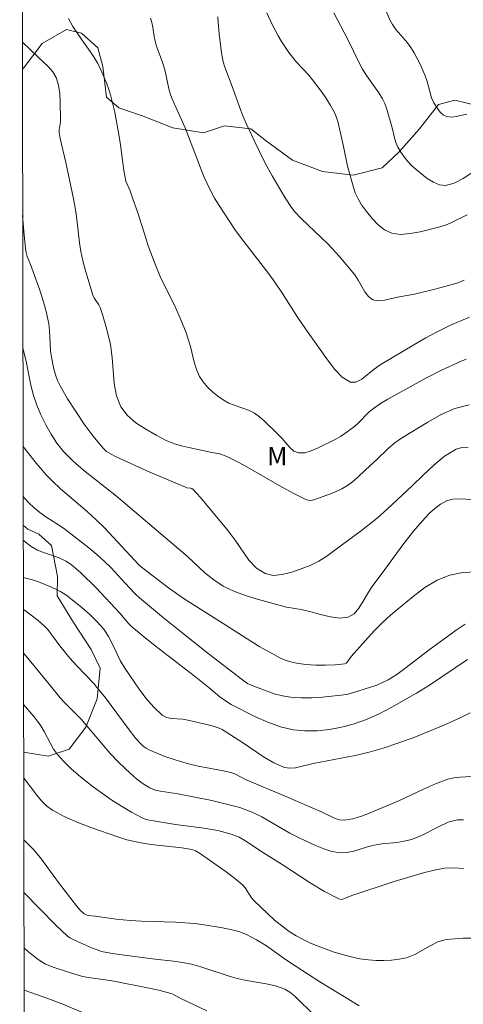
# Model space of a CAD drawing. Units: metres. Extents: x 280235 to 280751, y 1662144 to 1662709.
# Drawn here: x 280251 to 280287, y 1662504 to 1662585 of the extents above; entities that cross this region are included whole.
import ezdxf

# ---------------------------------------------------------------- set-up
doc = ezdxf.new("R2010")
doc.units = ezdxf.units.M
doc.header["$MEASUREMENT"] = 0
doc.layers.add('Articulacao', color=7, linetype='Continuous', lineweight=18)
for name, color, linetype, lineweight, true_color in [('Curvas_Intermediarias', 7, 'Continuous', 9, 0x783c14), ('Curvas_Mestras', 7, 'Continuous', 20, 0x783c14), ('Topon_Vegetacao', 7, 'Continuous', 9, 0x00ff33), ('Vegetacao', 7, 'Orla8', 9, 0x00ff33)]:
    doc.layers.add(name, color=color, linetype=linetype, lineweight=lineweight, true_color=true_color)
doc.styles.add('Arial', font='arial.ttf', dxfattribs={"height": 1.5})
doc.styles.get("Standard").update_dxf_attribs({"font": 'arial.ttf'})
doc.linetypes.add('Orla8', pattern='A,6,-0.5,["V",Standard,S=1,R=0,X=-0.5,Y=-1],-0.5,6,-0.5,["V",Standard,S=1,R=0,X=-0.5,Y=-1],-0.5', length=14)

msp = doc.modelspace()

# ---------------------------------------------------------------- linework, layer by layer
at = {"layer": 'Articulacao', "flags": 128}
msp.add_lwpolyline([(280251.201, 1662703.21), (280732.88, 1662704.065), (280733.852, 1662149.791), (280252.197, 1662148.935), (280251.201, 1662703.21)], close=True, dxfattribs=at)
at = {"layer": 'Curvas_Intermediarias', "flags": 128}
for points, elevation in [([(280261.903, 1662585.014), (280262.023, 1662584.664), (280262.093, 1662584.284), (280262.194, 1662583.524), (280262.274, 1662583.144), (280262.394, 1662582.744), (280262.834, 1662581.553), (280262.964, 1662581.153), (280263.094, 1662580.683), (280263.404, 1662579.232), (280263.544, 1662578.762), (280263.754, 1662578.222), (280264.735, 1662576.061), (280266.275, 1662572.059), (280266.525, 1662571.489), (280266.795, 1662570.929), (280267.145, 1662570.299), (280267.516, 1662569.688), (280268.856, 1662567.668), (280269.526, 1662566.767), (280271.577, 1662564.116), (280272.067, 1662563.436), (280272.708, 1662562.496), (280273.938, 1662560.575), (280274.568, 1662559.624), (280276.369, 1662557.073), (280276.969, 1662556.293), (280277.59, 1662555.653), (280278.25, 1662555.253), (280278.69, 1662555.253), (280279.18, 1662555.503), (280280.191, 1662556.313), (280280.691, 1662556.673), (280283.432, 1662558.294), (280284.422, 1662558.864), (280285.303, 1662559.334), (280286.443, 1662559.905), (280288.004, 1662560.565)], 119), ([(280267.396, 1662585.125), (280267.446, 1662584.674), (280267.506, 1662583.744), (280267.696, 1662582.183), (280267.846, 1662581.463), (280267.986, 1662581.013), (280268.656, 1662579.222), (280269.286, 1662577.462), (280269.456, 1662577.031), (280269.747, 1662576.361), (280270.367, 1662575.021), (280271.287, 1662573.17), (280271.847, 1662572.139), (280272.918, 1662570.319), (280273.428, 1662569.548), (280273.718, 1662569.188), (280274.228, 1662568.638), (280275.899, 1662567.067), (280276.439, 1662566.527), (280277.33, 1662565.547), (280278.61, 1662564.026), (280278.9, 1662563.596), (280279.43, 1662562.646), (280279.73, 1662562.255), (280280.081, 1662561.995), (280280.531, 1662561.905), (280281.031, 1662561.945), (280282.101, 1662562.195), (280283.502, 1662562.456), (280285.053, 1662562.836), (280286.383, 1662563.186), (280287.033, 1662563.386), (280287.564, 1662563.596)], 118), ([(280271.407, 1662585.455), (280271.847, 1662584.494), (280272.348, 1662583.574), (280272.618, 1662583.114), (280273.218, 1662582.223), (280273.538, 1662581.793), (280273.848, 1662581.413), (280274.849, 1662580.353), (280275.159, 1662579.972), (280275.929, 1662578.952), (280276.299, 1662578.422), (280276.629, 1662577.882), (280276.939, 1662577.321), (280277.109, 1662576.901), (280277.249, 1662576.451), (280277.69, 1662574.54), (280278.02, 1662572.91), (280278.47, 1662571.289), (280278.65, 1662570.749), (280278.88, 1662570.239), (280279.16, 1662569.768), (280279.56, 1662569.208), (280280.021, 1662568.638), (280280.511, 1662568.118), (280281.051, 1662567.708), (280281.631, 1662567.438), (280282.351, 1662567.338), (280283.142, 1662567.398), (280283.952, 1662567.548), (280285.563, 1662567.958), (280286.023, 1662568.098), (280286.473, 1662568.278), (280287.794, 1662568.928)], 117), ([(280276.899, 1662585.455), (280278.01, 1662583.344), (280278.99, 1662581.323), (280279.25, 1662580.843), (280279.57, 1662580.343), (280280.591, 1662578.922), (280280.891, 1662578.422), (280281.061, 1662578.042), (280281.211, 1662577.652), (280281.671, 1662576.041), (280281.851, 1662575.231), (280281.971, 1662574.84), (280282.131, 1662574.48), (280282.371, 1662574.07), (280282.642, 1662573.67), (280282.942, 1662573.3), (280283.272, 1662572.95), (280283.622, 1662572.64), (280284.542, 1662571.919), (280285.043, 1662571.599), (280285.543, 1662571.389), (280286.043, 1662571.329), (280286.753, 1662571.519), (280287.464, 1662571.899), (280288.174, 1662572.359)], 116), ([(280251.417, 1662583.073), (280252.71, 1662581.823), (280253.56, 1662581.053), (280253.92, 1662580.633), (280254.18, 1662580.173), (280254.38, 1662579.532), (280254.48, 1662578.852), (280254.52, 1662578.152), (280254.551, 1662576.741), (280254.541, 1662576.531), (280254.42, 1662575.881), (280254.42, 1662575.671), (280254.5, 1662575.181), (280254.981, 1662573.22), (280255.611, 1662570.259), (280255.741, 1662569.508), (280255.841, 1662568.788), (280256.081, 1662566.637), (280256.201, 1662565.927), (280256.371, 1662565.187), (280256.551, 1662564.456), (280256.761, 1662563.726), (280257.222, 1662562.286), (280257.312, 1662562.095), (280257.682, 1662561.565), (280257.772, 1662561.365), (280257.972, 1662560.775), (280258.332, 1662559.554), (280258.622, 1662558.324), (280258.762, 1662557.274), (280258.932, 1662555.133), (280259.112, 1662554.122), (280259.482, 1662553.222), (280260.013, 1662552.532), (280260.713, 1662551.931), (280261.513, 1662551.401), (280262.364, 1662550.921), (280263.194, 1662550.491), (280263.864, 1662550.211), (280264.554, 1662550.011), (280265.275, 1662549.841), (280266.925, 1662549.49), (280267.566, 1662549.38), (280268.146, 1662549.16), (280268.866, 1662548.82), (280269.586, 1662548.44), (280272.618, 1662546.699), (280273.638, 1662546.139), (280274.658, 1662545.629), (280274.819, 1662545.589), (280274.989, 1662545.579), (280275.159, 1662545.599), (280275.499, 1662545.699), (280276.529, 1662546.079), (280277.039, 1662546.289), (280277.54, 1662546.529), (280278.01, 1662546.809), (280278.42, 1662547.09), (280278.8, 1662547.42), (280279.52, 1662548.12), (280280.391, 1662548.91), (280281.381, 1662549.841), (280281.891, 1662550.281), (280282.442, 1662550.661), (280284.572, 1662551.991), (280285.683, 1662552.602), (280286.803, 1662553.092), (280287.964, 1662553.392)], 121), ([(280251.442, 1662568.882), (280251.559, 1662567.267), (280251.699, 1662565.977), (280251.749, 1662565.747), (280251.819, 1662565.537), (280252.08, 1662564.887), (280252.85, 1662562.786), (280253.16, 1662561.815), (280253.4, 1662560.925), (280253.58, 1662560.025), (280253.65, 1662559.484), (280253.73, 1662557.824), (280253.8, 1662557.284), (280254, 1662556.323), (280254.13, 1662555.843), (280254.29, 1662555.383), (280254.5, 1662554.953), (280255.121, 1662553.892), (280255.781, 1662552.842), (280256.481, 1662551.811), (280257.212, 1662550.831), (280257.992, 1662549.891), (280258.312, 1662549.59), (280258.692, 1662549.35), (280259.092, 1662549.15), (280261.843, 1662547.9), (280264.755, 1662546.659), (280264.885, 1662546.619), (280265.165, 1662546.579), (280265.285, 1662546.539), (280265.395, 1662546.469), (280265.985, 1662545.829), (280268.246, 1662543.088), (280268.826, 1662542.318), (280269.957, 1662540.697), (280270.577, 1662540.037), (280271.267, 1662539.587), (280271.927, 1662539.446), (280272.678, 1662539.507), (280273.458, 1662539.707), (280274.238, 1662539.977), (280274.969, 1662540.267), (280275.669, 1662540.607), (280276.329, 1662541.027), (280276.979, 1662541.497), (280279.15, 1662543.108), (280280.441, 1662544.138), (280281.261, 1662544.869), (280283.342, 1662546.789), (280284.192, 1662547.64), (280285.063, 1662548.47), (280285.953, 1662549.2), (280286.893, 1662549.781), (280287.363, 1662549.901), (280287.894, 1662549.871)], 122), ([(280251.462, 1662558.041), (280251.719, 1662556.963), (280252.09, 1662555.143), (280252.31, 1662554.242), (280252.6, 1662553.382), (280252.94, 1662552.572), (280253.33, 1662551.771), (280253.77, 1662551.001), (280254.25, 1662550.261), (280254.791, 1662549.58), (280255.571, 1662548.78), (280256.421, 1662548.04), (280259.112, 1662545.929), (280264.204, 1662541.607), (280264.925, 1662540.977), (280266.335, 1662539.667), (280267.075, 1662539.076), (280267.856, 1662538.566), (280268.776, 1662538.126), (280269.747, 1662537.776), (280270.737, 1662537.466), (280273.028, 1662536.835), (280274.218, 1662536.655), (280275.009, 1662536.475), (280275.819, 1662536.245), (280276.629, 1662536.045), (280277.39, 1662535.945), (280278.08, 1662536.025), (280278.55, 1662536.305), (280278.94, 1662536.775), (280279.3, 1662537.346), (280279.64, 1662537.946), (280280.001, 1662538.496), (280280.861, 1662539.627), (280282.542, 1662541.937), (280283.412, 1662543.058), (280284.332, 1662544.118), (280284.732, 1662544.528), (280285.163, 1662544.929), (280285.633, 1662545.279), (280286.113, 1662545.539), (280286.623, 1662545.669), (280287.423, 1662545.699), (280288.264, 1662545.619)], 123), ([(280251.476, 1662550.032), (280251.569, 1662549.871), (280252.44, 1662548.75), (280253.37, 1662547.68), (280253.86, 1662547.17), (280254.551, 1662546.519), (280256.731, 1662544.669), (280257.422, 1662544.028), (280258.152, 1662543.308), (280260.943, 1662540.307), (280261.153, 1662540.117), (280263.384, 1662538.416), (280264.654, 1662537.536), (280267.856, 1662535.515), (280270.097, 1662534.074), (280270.857, 1662533.604), (280272.047, 1662532.934), (280272.488, 1662532.714), (280272.928, 1662532.524), (280273.378, 1662532.364), (280273.838, 1662532.254), (280274.618, 1662532.164), (280275.419, 1662532.104), (280276.219, 1662532.094), (280277.009, 1662532.134), (280277.77, 1662532.204), (280277.91, 1662532.264), (280278.02, 1662532.384), (280278.32, 1662532.824), (280280.201, 1662534.915), (280280.851, 1662535.575), (280281.541, 1662536.195), (280283.382, 1662537.726), (280284.342, 1662538.446), (280285.343, 1662539.046), (280286.383, 1662539.477), (280287.454, 1662539.687), (280288.574, 1662539.737)], 124), ([(280251.49, 1662542.33), (280251.639, 1662542.188), (280252.13, 1662541.797), (280252.66, 1662541.507), (280253.24, 1662541.277), (280254.42, 1662540.877), (280254.981, 1662540.607), (280255.401, 1662540.327), (280255.801, 1662540.007), (280256.191, 1662539.657), (280257.452, 1662538.436), (280259.402, 1662536.365), (280259.953, 1662535.675), (280260.143, 1662535.455), (280260.353, 1662535.255), (280261.313, 1662534.465), (280262.294, 1662533.684), (280265.465, 1662531.233), (280266.705, 1662530.243), (280267.576, 1662529.503), (280268.026, 1662529.172), (280268.506, 1662528.882), (280270.477, 1662527.882), (280271.497, 1662527.432), (280272.528, 1662527.062), (280273.568, 1662526.822), (280274.538, 1662526.731), (280275.529, 1662526.741), (280276.539, 1662526.842), (280277.53, 1662527.022), (280278.48, 1662527.272), (280279.56, 1662527.652), (280280.611, 1662528.122), (280281.651, 1662528.662), (280283.672, 1662529.813), (280284.732, 1662530.463), (280287.834, 1662532.564)], 126), ([(280251.495, 1662539.279), (280252.26, 1662539.076), (280252.73, 1662538.916), (280253.66, 1662538.546), (280254.11, 1662538.346), (280254.551, 1662538.116), (280254.971, 1662537.846), (280255.631, 1662537.346), (280256.291, 1662536.815), (280256.921, 1662536.265), (280257.522, 1662535.675), (280258.072, 1662535.045), (280258.472, 1662534.455), (280258.802, 1662533.814), (280259.422, 1662532.494), (280259.793, 1662531.863), (280260.923, 1662530.213), (280261.523, 1662529.413), (280262.164, 1662528.672), (280262.854, 1662528.022), (280263.204, 1662527.832), (280263.624, 1662527.732), (280264.524, 1662527.672), (280264.965, 1662527.612), (280266.505, 1662527.262), (280267.015, 1662527.122), (280267.516, 1662526.962), (280267.756, 1662526.852), (280267.986, 1662526.711), (280268.436, 1662526.391), (280269.496, 1662525.711), (280271.147, 1662524.591), (280271.987, 1662524.11), (280272.858, 1662523.74), (280273.298, 1662523.67), (280273.758, 1662523.7), (280275.199, 1662524.05), (280278.65, 1662524.721), (280279.79, 1662524.991), (280280.921, 1662525.311), (280282.221, 1662525.741), (280283.512, 1662526.211), (280284.782, 1662526.721), (280286.043, 1662527.262), (280287.293, 1662527.822), (280288.054, 1662528.212)], 127), ([(280251.5, 1662536.657), (280251.589, 1662536.595), (280252.15, 1662536.185), (280252.7, 1662535.755), (280253.22, 1662535.305), (280253.5, 1662535.015), (280254.48, 1662533.674), (280255.311, 1662532.684), (280255.881, 1662532.034), (280257.252, 1662530.603), (280257.572, 1662530.233), (280258.212, 1662529.423), (280260.063, 1662526.922), (280260.703, 1662526.111), (280261.093, 1662525.681), (280261.303, 1662525.481), (280261.533, 1662525.311), (280261.783, 1662525.171), (280262.424, 1662524.891), (280263.084, 1662524.631), (280264.434, 1662524.2), (280265.115, 1662524.01), (280265.805, 1662523.85), (280267.876, 1662523.47), (280268.546, 1662523.3), (280268.786, 1662523.22), (280269.676, 1662522.75), (280272.908, 1662521.379), (280275.939, 1662520.069), (280277.009, 1662519.549), (280277.37, 1662519.439), (280277.73, 1662519.419), (280278.44, 1662519.539), (280279.15, 1662519.749), (280279.861, 1662520.019), (280282.261, 1662521.029), (280284.232, 1662521.96), (280285.223, 1662522.4), (280286.233, 1662522.77), (280286.703, 1662522.89), (280287.203, 1662522.95), (280288.704, 1662523.01)], 128), ([(280251.507, 1662533.089), (280251.729, 1662532.834), (280253.71, 1662530.403), (280254.52, 1662529.443), (280254.851, 1662529.082), (280256.221, 1662527.682), (280258.642, 1662524.851), (280259.282, 1662524.18), (280260.253, 1662523.24), (280260.763, 1662522.8), (280261.293, 1662522.4), (280261.853, 1662522.06), (280262.274, 1662521.89), (280262.724, 1662521.79), (280264.124, 1662521.589), (280266.915, 1662521.019), (280268.666, 1662520.599), (280269.196, 1662520.449), (280269.706, 1662520.279), (280270.207, 1662520.069), (280270.997, 1662519.689), (280273.288, 1662518.368), (280274.068, 1662517.978), (280275.389, 1662517.358), (280276.069, 1662517.088), (280276.739, 1662516.868), (280277.43, 1662516.748), (280277.97, 1662516.768), (280278.52, 1662516.888), (280279.64, 1662517.248), (280280.201, 1662517.388), (280280.811, 1662517.478), (280282.051, 1662517.608), (280282.662, 1662517.708), (280283.262, 1662517.848), (280284.022, 1662518.148), (280285.503, 1662518.918), (280286.243, 1662519.249), (280287.003, 1662519.459), (280287.494, 1662519.459)], 129), ([(280251.525, 1662522.876), (280251.559, 1662522.82), (280252.59, 1662521.459), (280252.98, 1662520.999), (280253.41, 1662520.579), (280253.89, 1662520.239), (280254.891, 1662519.709), (280255.951, 1662519.239), (280257.031, 1662518.828), (280259.222, 1662518.048), (280259.963, 1662517.808), (280261.113, 1662517.558), (280261.943, 1662517.438), (280264.454, 1662517.148), (280265.275, 1662517.018), (280265.435, 1662516.978), (280265.585, 1662516.918), (280265.995, 1662516.667), (280268.096, 1662515.187), (280268.776, 1662514.667), (280269.426, 1662514.126), (280269.636, 1662513.886), (280270.167, 1662513.076), (280270.377, 1662512.836), (280271.477, 1662511.776), (280272.047, 1662511.255), (280272.638, 1662510.775), (280273.248, 1662510.325), (280273.808, 1662509.975), (280274.398, 1662509.655), (280274.999, 1662509.365), (280275.609, 1662509.105), (280276.919, 1662508.634), (280277.61, 1662508.424), (280278.32, 1662508.244), (280279.03, 1662508.094), (280279.74, 1662507.994), (280280.361, 1662507.944), (280280.991, 1662507.934), (280281.621, 1662507.964), (280282.251, 1662508.044), (280282.852, 1662508.164), (280283.512, 1662508.424), (280284.772, 1662509.155), (280285.413, 1662509.475), (280286.083, 1662509.655), (280287.474, 1662509.765), (280288.904, 1662509.775)], 131), ([(280251.534, 1662517.802), (280251.989, 1662517.378), (280252.33, 1662517.018), (280252.89, 1662516.337), (280254.46, 1662514.217), (280255.851, 1662512.406), (280256.161, 1662512.066), (280256.481, 1662511.756), (280256.631, 1662511.676), (280256.811, 1662511.626), (280257.372, 1662511.575), (280259.092, 1662511.335), (280260.233, 1662511.225), (280261.163, 1662511.165), (280263.944, 1662511.075), (280265.495, 1662510.975), (280266.125, 1662510.885), (280267.786, 1662510.605), (280268.456, 1662510.475), (280269.116, 1662510.305), (280269.747, 1662510.075), (280270.577, 1662509.635), (280271.377, 1662509.135), (280272.938, 1662508.034), (280273.728, 1662507.504), (280275.749, 1662506.213), (280278.04, 1662504.823), (280278.96, 1662504.233)], 132), ([(280251.542, 1662513.5), (280254.15, 1662510.845), (280255.121, 1662509.925), (280255.291, 1662509.795), (280255.671, 1662509.595), (280257.152, 1662508.944), (280257.532, 1662508.804), (280257.902, 1662508.694), (280258.622, 1662508.554), (280259.352, 1662508.434), (280262.284, 1662508.054), (280263.774, 1662507.884), (280264.514, 1662507.774), (280265.255, 1662507.634), (280266.005, 1662507.434), (280268.246, 1662506.704), (280268.996, 1662506.483), (280269.777, 1662506.313), (280271.367, 1662506.043), (280272.137, 1662505.863), (280272.878, 1662505.603), (280273.308, 1662505.353), (280273.708, 1662505.033), (280275.379, 1662503.392)], 133), ([(280251.55, 1662508.982), (280251.959, 1662508.634), (280252.72, 1662508.024), (280253.01, 1662507.824), (280253.31, 1662507.654), (280254.03, 1662507.374), (280255.181, 1662506.984), (280256.341, 1662506.644), (280256.841, 1662506.543), (280258.382, 1662506.343), (280258.892, 1662506.263), (280261.663, 1662505.713), (280262.584, 1662505.513), (280263.684, 1662505.223), (280264.394, 1662504.833), (280266.515, 1662503.822)], 134)]:
    msp.add_lwpolyline(points, dxfattribs=dict(at, elevation=elevation))
at = {"layer": 'Curvas_Mestras', "flags": 128}
for points, elevation in [([(280281.121, 1662585.725), (280281.481, 1662584.884), (280281.691, 1662584.494), (280281.971, 1662584.104), (280282.922, 1662583.014), (280283.202, 1662582.634), (280283.472, 1662582.183), (280283.722, 1662581.723), (280283.952, 1662581.253), (280284.372, 1662580.293), (280284.522, 1662579.852), (280284.892, 1662578.512), (280285.073, 1662578.092), (280285.423, 1662577.542), (280285.633, 1662577.301), (280285.873, 1662577.101), (280286.133, 1662576.981), (280286.503, 1662576.931), (280286.913, 1662576.981), (280287.764, 1662577.161)], 115), ([(280255.181, 1662584.984), (280255.551, 1662584.354), (280256.281, 1662583.244), (280256.961, 1662582.293), (280257.282, 1662581.803), (280257.582, 1662581.303), (280257.842, 1662580.793), (280258.292, 1662579.732), (280258.482, 1662579.192), (280258.652, 1662578.642), (280258.832, 1662577.992), (280258.972, 1662577.331), (280259.332, 1662575.341), (280259.442, 1662574.65), (280259.723, 1662572.57), (280259.893, 1662571.679), (280260.233, 1662570.889), (280260.493, 1662570.169), (280260.863, 1662569.088), (280261.533, 1662566.937), (280261.713, 1662566.407), (280262.284, 1662564.897), (280262.704, 1662563.906), (280263.984, 1662561.315), (280264.414, 1662560.305), (280264.815, 1662559.294), (280264.995, 1662558.774), (280265.175, 1662558.164), (280265.465, 1662556.893), (280265.655, 1662556.283), (280265.915, 1662555.723), (280266.205, 1662555.273), (280266.565, 1662554.853), (280266.965, 1662554.462), (280267.396, 1662554.112), (280267.836, 1662553.792), (280268.316, 1662553.532), (280268.836, 1662553.332), (280269.907, 1662552.962), (280270.397, 1662552.712), (280270.807, 1662552.422), (280271.187, 1662552.091), (280272.298, 1662551.031), (280272.638, 1662550.681), (280273.288, 1662549.911), (280273.628, 1662549.611), (280274.008, 1662549.46), (280274.518, 1662549.48), (280275.049, 1662549.641), (280275.609, 1662549.881), (280277.059, 1662550.601), (280277.43, 1662550.811), (280277.79, 1662551.041), (280278.48, 1662551.541), (280278.82, 1662551.841), (280279.78, 1662552.812), (280280.131, 1662553.102), (280280.711, 1662553.492), (280281.311, 1662553.862), (280284.422, 1662555.583), (280285.703, 1662556.243), (280287.263, 1662556.953), (280287.734, 1662557.133)], 120), ([(280251.484, 1662545.898), (280251.599, 1662545.759), (280251.969, 1662545.359), (280252.36, 1662544.989), (280252.84, 1662544.599), (280253.34, 1662544.248), (280254.38, 1662543.588), (280254.891, 1662543.238), (280256.861, 1662541.697), (280257.502, 1662541.157), (280258.122, 1662540.607), (280258.652, 1662540.097), (280260.143, 1662538.456), (280260.653, 1662537.926), (280260.993, 1662537.616), (280262.954, 1662535.965), (280264.454, 1662534.775), (280266.725, 1662532.984), (280269.426, 1662530.903), (280269.847, 1662530.613), (280270.077, 1662530.503), (280270.717, 1662530.243), (280271.367, 1662529.993), (280272.027, 1662529.763), (280272.688, 1662529.583), (280273.358, 1662529.473), (280274.228, 1662529.423), (280275.099, 1662529.433), (280275.979, 1662529.493), (280277.96, 1662529.703), (280278.43, 1662529.833), (280280.401, 1662530.473), (280280.881, 1662530.673), (280281.341, 1662530.903), (280282.041, 1662531.343), (280282.712, 1662531.823), (280284.702, 1662533.344), (280286.893, 1662534.955), (280287.644, 1662535.465)], 125), ([(280251.514, 1662528.871), (280252.36, 1662527.892), (280252.65, 1662527.522), (280252.93, 1662527.142), (280253.21, 1662526.671), (280253.71, 1662525.691), (280253.97, 1662525.221), (280254.29, 1662524.791), (280254.811, 1662524.21), (280255.381, 1662523.66), (280255.971, 1662523.13), (280256.581, 1662522.63), (280257.212, 1662522.14), (280257.962, 1662521.599), (280258.742, 1662521.069), (280259.532, 1662520.559), (280260.343, 1662520.089), (280261.163, 1662519.639), (280261.463, 1662519.509), (280261.793, 1662519.419), (280262.134, 1662519.359), (280263.954, 1662519.068), (280266.265, 1662518.778), (280267.406, 1662518.578), (280268.506, 1662518.288), (280269.146, 1662518.028), (280269.747, 1662517.688), (280270.927, 1662516.898), (280272.668, 1662515.787), (280274.969, 1662514.287), (280276.129, 1662513.586), (280277.299, 1662512.976), (280277.5, 1662512.936), (280277.71, 1662512.976), (280278.36, 1662513.256), (280281.821, 1662514.417), (280284.312, 1662515.137), (280285.133, 1662515.337), (280285.943, 1662515.487), (280286.763, 1662515.537), (280287.504, 1662515.477)], 130), ([(280251.556, 1662505.506), (280253.49, 1662504.833), (280254.731, 1662504.373), (280257.372, 1662503.242)], 135)]:
    msp.add_lwpolyline(points, dxfattribs=dict(at, elevation=elevation))
at = {"layer": 'Vegetacao', "flags": 128}
for points in [[(280251.421, 1662580.841), (280251.499, 1662580.933), (280253.03, 1662582.944), (280255.031, 1662584.084), (280256.251, 1662583.784), (280257.602, 1662582.594), (280258.002, 1662581.083), (280258.312, 1662578.562), (280259.302, 1662577.682), (280261.303, 1662577.021), (280263.724, 1662576.061), (280266.225, 1662575.641), (280267.946, 1662576.211), (280270.107, 1662575.981), (280271.397, 1662574.951), (280273.528, 1662573.41), (280275.959, 1662572.47), (280278.49, 1662572.179), (280280.851, 1662572.79), (280282.221, 1662574.06), (280283.892, 1662575.981), (280285.453, 1662577.952), (280286.803, 1662578.312), (280288.584, 1662577.892), (280289.714, 1662576.691), (280290.485, 1662574.53), (280290.325, 1662572.42), (280291.125, 1662571.299), (280292.576, 1662570.789), (280294.536, 1662571.039), (280297.017, 1662571.779), (280298.608, 1662571.389), (280299.988, 1662570.119), (280301.399, 1662568.008), (280303.32, 1662566.627), (280303.73, 1662567.388), (280304.11, 1662569.969), (280305.251, 1662571.719), (280306.781, 1662572.48), (280308.552, 1662572.41), (280311.123, 1662572.45), (280313.684, 1662572.75), (280315.965, 1662572.129), (280317.445, 1662570.829), (280317.976, 1662569.178), (280317.705, 1662567.137), (280317.195, 1662564.616), (280316.545, 1662562.135), (280315.335, 1662559.955), (280314.194, 1662559.614), (280311.913, 1662559.855), (280311.293, 1662560.805), (280311.663, 1662561.835), (280313.264, 1662563.886), (280314.264, 1662566.257), (280313.694, 1662567.197), (280312.663, 1662567.187), (280310.152, 1662566.777), (280308.022, 1662565.557), (280306.161, 1662563.756), (280305.481, 1662561.905), (280305.851, 1662560.385), (280306.941, 1662559.514), (280308.232, 1662557.324), (280307.702, 1662556.463), (280306.301, 1662555.803), (280304.77, 1662554.072), (280305.341, 1662553.422), (280305.741, 1662551.661), (280305.861, 1662549.12), (280305.701, 1662546.589), (280304.8, 1662544.248), (280303.14, 1662542.258), (280301.189, 1662540.587), (280299.408, 1662538.806), (280297.507, 1662537.146), (280295.667, 1662535.365), (280293.366, 1662534.254), (280292.125, 1662532.694), (280291.665, 1662530.703), (280292.265, 1662529.453), (280293.786, 1662528.372), (280295.537, 1662526.531), (280296.787, 1662524.361), (280297.798, 1662522.05), (280298.128, 1662519.529), (280298.618, 1662517.058), (280299.748, 1662515.847), (280301.999, 1662514.497), (280303.61, 1662512.566), (280305.521, 1662511.615), (280307.792, 1662511.435), (280310.253, 1662512.016), (280312.443, 1662513.336), (280313.014, 1662514.727), (280314.694, 1662516.607), (280316.345, 1662517.208), (280318.056, 1662516.918), (280320.567, 1662516.567), (280321.337, 1662517.308), (280320.887, 1662518.098), (280319.006, 1662519.759), (280318.146, 1662521.639), (280318.706, 1662522.57), (280320.527, 1662524.331), (280322.147, 1662526.391), (280323.208, 1662528.762), (280324.938, 1662530.573), (280326.179, 1662530.593), (280327.249, 1662529.783), (280328.34, 1662530.033), (280328.42, 1662530.913), (280329.46, 1662532.854), (280330.591, 1662533.144), (280332.731, 1662532.794), (280334.132, 1662531.663), (280334.882, 1662529.973), (280334.302, 1662529.162), (280332.361, 1662527.572), (280329.94, 1662526.781), (280328.04, 1662527.042), (280327.269, 1662526.281), (280327.549, 1662525.351), (280328.61, 1662524.821), (280330.44, 1662524.891), (280332.991, 1662524.971), (280334.022, 1662524.15), (280333.832, 1662523.21), (280332.531, 1662521.019), (280330.741, 1662519.669), (280328.99, 1662519.419), (280327.619, 1662520.069), (280327.839, 1662518.998), (280328.01, 1662516.427), (280327.239, 1662514.957), (280326.329, 1662515.017), (280325.138, 1662515.957), (280322.787, 1662516.898), (280322.207, 1662516.197), (280322.167, 1662514.837), (280322.877, 1662512.426), (280322.938, 1662509.925), (280322.467, 1662507.434), (280322.988, 1662505.633), (280324.328, 1662503.502), (280326.119, 1662501.742), (280325.929, 1662500.701), (280324.928, 1662498.35), (280324.388, 1662495.819), (280324.658, 1662493.318), (280325.679, 1662491.958), (280326.969, 1662491.658), (280329.09, 1662492.018), (280331.291, 1662493.238), (280333.642, 1662494.119), (280334.752, 1662493.518), (280336.553, 1662491.718), (280338.624, 1662490.917), (280339.324, 1662491.588), (280339.104, 1662492.538), (280338.023, 1662493.338), (280337.203, 1662495.079), (280337.853, 1662495.819), (280339.944, 1662496.86), (280340.685, 1662496.129), (280342.615, 1662494.529), (280343.476, 1662494.949), (280345.496, 1662496.409), (280347.737, 1662497.55), (280349.688, 1662497.58), (280352.039, 1662498.45), (280354.11, 1662499.971), (280356.371, 1662501.051), (280358.792, 1662501.822), (280359.492, 1662502.962), (280360.582, 1662505.323), (280361.903, 1662507.594), (280363.594, 1662509.465), (280364.704, 1662509.225), (280365.985, 1662508.054), (280367.515, 1662505.923), (280369.206, 1662504.022), (280370.736, 1662501.872), (280372.017, 1662499.671), (280373.307, 1662497.5), (280374.358, 1662495.069), (280375.878, 1662493.838), (280376.049, 1662494.769), (280375.478, 1662496.219), (280375.668, 1662497.97), (280376.729, 1662499.651), (280378.339, 1662500.541), (280380.72, 1662500.831), (280381.871, 1662500.121), (280383.762, 1662498.27), (280384.542, 1662496.269), (280384.232, 1662494.679), (280384.882, 1662493.608), (280385.782, 1662493.778), (280388.313, 1662494.439), (280390.834, 1662494.499), (280393.325, 1662493.878), (280395.356, 1662494.289), (280395.496, 1662495.229), (280394.856, 1662496.56), (280394.496, 1662499.111), (280394.536, 1662501.742), (280393.916, 1662504.253), (280393.836, 1662506.854), (280394.606, 1662509.255), (280395.856, 1662510.365), (280397.917, 1662511.826), (280399.178, 1662511.656), (280400.768, 1662510.605), (280402.769, 1662508.954), (280405.03, 1662507.584), (280407.471, 1662507.104), (280409.962, 1662506.874), (280412.563, 1662506.694), (280415.074, 1662506.503), (280417.595, 1662505.993), (280420.086, 1662505.633), (280422.587, 1662504.973), (280424.988, 1662504.223), (280427.199, 1662503.022), (280429.75, 1662502.422), (280432.191, 1662501.802), (280434.562, 1662500.861), (280436.692, 1662500.931), (280436.592, 1662501.842), (280437.323, 1662503.622), (280438.563, 1662504.413), (280441.004, 1662505.173), (280443.035, 1662506.714), (280443.515, 1662508.274), (280443.175, 1662510.305), (280442.085, 1662511.736), (280440.444, 1662513.806), (280438.313, 1662515.067), (280437.333, 1662514.527), (280435.452, 1662512.766), (280433.211, 1662511.826), (280432.581, 1662512.466), (280431.961, 1662514.307), (280432.041, 1662516.708), (280432.981, 1662519.048), (280434.612, 1662520.769), (280436.182, 1662522.8), (280437.803, 1662524.721), (280439.624, 1662526.531), (280441.975, 1662527.592), (280443.635, 1662527.392), (280445.476, 1662526.291), (280446.806, 1662524.521), (280447.987, 1662524.401), (280449.818, 1662525.061), (280452.359, 1662525.381), (280453.429, 1662526.411), (280453.259, 1662529.142), (280452.409, 1662529.142), (280449.928, 1662529.543), (280447.787, 1662530.753), (280445.876, 1662532.374), (280443.915, 1662534.054), (280442.765, 1662536.225), (280443.205, 1662537.256), (280444.436, 1662537.896), (280446.526, 1662538.036), (280447.607, 1662538.946), (280448.397, 1662540.727), (280449.277, 1662543.138), (280450.678, 1662544.408), (280452.219, 1662544.639), (280453.659, 1662543.898), (280454.079, 1662542.728), (280453.579, 1662541.457), (280452.699, 1662539.096), (280453.439, 1662538.386), (280455.34, 1662537.756), (280456.65, 1662538.296), (280458.651, 1662539.807), (280458.271, 1662540.617), (280458.201, 1662542.778), (280459.071, 1662543.758), (280459.802, 1662545.949), (280459.001, 1662546.499), (280457.231, 1662546.659), (280455.85, 1662547.65), (280455.88, 1662548.7), (280456.78, 1662550.271), (280458.011, 1662550.581), (280460.432, 1662551.371), (280460.422, 1662552.252), (280459.682, 1662554.673), (280460.202, 1662555.953), (280461.292, 1662556.293), (280462.603, 1662555.813), (280463.943, 1662556.233), (280465.214, 1662557.524), (280466.494, 1662557.574), (280467.475, 1662556.733), (280468.545, 1662554.713), (280468.245, 1662553.472), (280467.064, 1662551.171), (280465.794, 1662548.97), (280464.774, 1662546.639), (280464.904, 1662544.789), (280465.744, 1662544.999), (280467.024, 1662546.239), (280468.345, 1662548.46), (280469.916, 1662549.35), (280471.216, 1662549.11), (280471.456, 1662549.05), (280471.716, 1662548.12), (280471.476, 1662545.839), (280470.406, 1662543.888), (280469.205, 1662541.637), (280469.585, 1662540.517), (280470.986, 1662539.116), (280473.177, 1662537.836), (280473.427, 1662536.595), (280472.777, 1662535.555), (280470.846, 1662534.044), (280469.065, 1662532.234), (280467.655, 1662530.103), (280467.925, 1662528.952), (280468.835, 1662528.982), (280470.196, 1662529.923), (280471.006, 1662531.503), (280472.667, 1662532.874), (280474.427, 1662533.224), (280475.968, 1662532.604), (280478.389, 1662531.894), (280478.109, 1662532.874), (280477.048, 1662533.584), (280477.268, 1662534.505), (280478.489, 1662535.795), (280480.14, 1662536.285), (280481.03, 1662535.625), (280483.161, 1662534.274), (280485.582, 1662533.474), (280487.282, 1662532.034), (280488.573, 1662529.853), (280489.183, 1662527.342), (280488.793, 1662525.291), (280487.673, 1662524.01), (280486.252, 1662523.72), (280485.012, 1662524.361), (280482.931, 1662524.371), (280482.36, 1662523.4), (280481.28, 1662521.069), (280479.579, 1662519.128), (280477.809, 1662517.308), (280475.718, 1662516.377), (280473.437, 1662516.297), (280471.976, 1662517.118), (280470.096, 1662518.778), (280468.985, 1662520.929), (280467.715, 1662523.2), (280466.104, 1662524.291), (280463.743, 1662525.191), (280461.482, 1662526.281), (280458.981, 1662526.481), (280457.841, 1662525.681), (280457.871, 1662524.571), (280458.791, 1662523.62), (280460.702, 1662521.95), (280461.472, 1662520.139), (280461.482, 1662517.928), (280460.852, 1662515.467), (280460.482, 1662512.936), (280460.772, 1662510.435), (280461.852, 1662509.095), (280463.233, 1662508.764), (280464.513, 1662509.365), (280466.334, 1662511.085), (280468.125, 1662511.505), (280470.396, 1662511.085), (280472.907, 1662510.655), (280473.637, 1662511.405), (280475.018, 1662513.496), (280476.098, 1662513.556), (280478.019, 1662512.796), (280480.38, 1662511.906), (280481.96, 1662510.395), (280482.35, 1662508.864), (280482.08, 1662506.453), (280481.05, 1662505.573), (280478.709, 1662504.533), (280476.678, 1662503.012), (280474.577, 1662502.592), (280472.026, 1662502.542), (280469.936, 1662501.652), (280469.856, 1662500.621), (280470.806, 1662499.961), (280472.967, 1662498.56), (280473.427, 1662497.26), (280473.957, 1662494.759), (280474.397, 1662492.228), (280474.667, 1662489.707), (280475.608, 1662489.187), (280476.318, 1662489.867), (280477.809, 1662491.938), (280479.089, 1662494.129), (280481.02, 1662495.679), (280482.28, 1662495.579), (280484.761, 1662494.689), (280487.232, 1662494.179), (280487.643, 1662495.089), (280488.343, 1662497.5), (280489.363, 1662497.8), (280491.894, 1662497.91), (280493.805, 1662497.04), (280495.376, 1662497.3), (280495.366, 1662498.2), (280496.236, 1662500.641), (280497.496, 1662501.592), (280499.787, 1662502.282), (280502.328, 1662502.582), (280505.68, 1662502.432), (280504.469, 1662498.18), (280502.849, 1662493.778), (280502.058, 1662491.898), (280497.016, 1662492.488), (280494.685, 1662491.888), (280494.535, 1662489.397), (280495.276, 1662487.886), (280496.676, 1662485.765), (280498.247, 1662484.915), (280499.117, 1662484.455), (280497.296, 1662478.402), (280499.217, 1662477.822), (280501.018, 1662483.815), (280502.639, 1662488.116), (280504.709, 1662493.048), (280506.37, 1662497.56), (280507.58, 1662501.812), (280509.301, 1662506.473), (280511.272, 1662512.146), (280512.432, 1662516.467), (280512.893, 1662519.239), (280512.953, 1662522.55), (280512.873, 1662527.152), (280512.652, 1662532.594), (280512.552, 1662538.876), (280512.873, 1662543.448), (280513.453, 1662547.8), (280514.023, 1662552.922), (280514.293, 1662557.864), (280514.103, 1662564.036), (280514.153, 1662569.278), (280514.403, 1662574.06), (280514.603, 1662579.592), (280514.633, 1662584.494), (280514.513, 1662588.586), (280513.933, 1662592.738), (280513.203, 1662597.83), (280512.432, 1662602.261), (280511.212, 1662605.743), (280509.981, 1662608.384), (280508.171, 1662607.543), (280509.361, 1662604.992), (280510.492, 1662601.751), (280511.222, 1662597.519), (280511.952, 1662592.457), (280512.512, 1662588.416), (280512.632, 1662584.474), (280512.602, 1662579.632), (280512.402, 1662574.15), (280512.152, 1662569.338), (280512.102, 1662564.016), (280512.292, 1662557.884), (280512.152, 1662555.263), (280509.171, 1662555.823), (280507.821, 1662556.133), (280506.28, 1662558.134), (280505.23, 1662560.605), (280504.209, 1662562.686), (280503.459, 1662563.346), (280501.438, 1662561.825), (280500.458, 1662560.345), (280498.137, 1662559.144), (280496.446, 1662558.014), (280495.806, 1662556.763), (280493.525, 1662555.723), (280491.274, 1662555.313), (280490.154, 1662555.573), (280489.483, 1662558.014), (280489.153, 1662559.274), (280487.092, 1662560.695), (280484.561, 1662561.255), (280481.92, 1662561.345), (280479.459, 1662562.185), (280478.109, 1662562.666), (280475.678, 1662561.785), (280473.227, 1662560.905), (280470.946, 1662560.495), (280469.105, 1662560.915), (280467.205, 1662562.546), (280465.774, 1662564.807), (280464.503, 1662566.977), (280463.643, 1662569.238), (280463.633, 1662570.709), (280464.553, 1662571.879), (280465.614, 1662572.219), (280467.795, 1662570.849), (280470.116, 1662569.668), (280472.687, 1662569.378), (280475.288, 1662569.258), (280478.009, 1662569.428), (280480.68, 1662569.458), (280482.621, 1662570.149), (280483.511, 1662571.049), (280483.611, 1662573.09), (280482.661, 1662575.411), (280481.44, 1662577.602), (280479.709, 1662579.632), (280478.169, 1662581.663), (280477.168, 1662584.004), (280476.688, 1662586.175), (280477.178, 1662588.666), (280477.629, 1662591.237), (280477.629, 1662593.748), (280477.409, 1662595.939), (280476.648, 1662597.329), (280474.367, 1662598.43), (280472.006, 1662599.55), (280470.746, 1662600.431), (280468.195, 1662600.401), (280466.234, 1662599.95), (280464.623, 1662598.65), (280463.473, 1662596.209), (280462.413, 1662593.888), (280461.372, 1662591.367), (280460.402, 1662588.996), (280459.561, 1662586.645), (280458.581, 1662584.194), (280457.201, 1662581.993), (280455.71, 1662580.453), (280453.729, 1662579.632), (280451.558, 1662579.692), (280450.278, 1662579.152), (280449.457, 1662577.752), (280449.518, 1662576.381), (280451.178, 1662574.48), (280453.179, 1662573.35), (280454.8, 1662571.319), (280455.42, 1662570.159), (280454.97, 1662568.408), (280453.979, 1662567.428), (280453.619, 1662564.957), (280454.249, 1662562.446), (280454.359, 1662559.915), (280454.519, 1662558.274), (280453.629, 1662556.413), (280451.618, 1662554.763), (280450.128, 1662552.682), (280449.027, 1662550.371), (280447.727, 1662548.13), (280446.496, 1662546.489), (280444.876, 1662545.649), (280443.505, 1662545.649), (280441.864, 1662546.979), (280441.134, 1662548.38), (280441.394, 1662550.371), (280442.765, 1662552.502), (280444.325, 1662553.902), (280444.686, 1662554.733), (280443.325, 1662556.133), (280440.934, 1662556.933), (280438.453, 1662557.364), (280435.882, 1662557.394), (280433.351, 1662557.384), (280431.71, 1662557.694), (280430.64, 1662557.484), (280429.96, 1662555.903), (280430.24, 1662553.952), (280431.03, 1662552.792), (280432.311, 1662552.442), (280433.131, 1662551.151), (280433.031, 1662548.9), (280432.381, 1662547.59), (280432.631, 1662546.379), (280433.371, 1662545.959), (280434.572, 1662548.19), (280434.832, 1662549.55), (280436.012, 1662550.541), (280437.153, 1662550.591), (280438.083, 1662549.44), (280438.153, 1662546.849), (280437.543, 1662544.869), (280435.852, 1662542.988), (280433.691, 1662541.597), (280432.541, 1662541.187), (280430.5, 1662542.538), (280429.84, 1662543.468), (280427.299, 1662543.728), (280424.668, 1662543.718), (280422.367, 1662543.758), (280421.556, 1662543.438), (280421.947, 1662542.238), (280424.228, 1662541.157), (280426.648, 1662540.377), (280428.059, 1662539.436), (280428.959, 1662537.426), (280429.029, 1662534.825), (280429.27, 1662532.204), (280429.169, 1662529.603), (280428.939, 1662528.652), (280427.269, 1662528.792), (280425.128, 1662530.273), (280422.877, 1662531.573), (280421.326, 1662532.424), (280419.996, 1662534.565), (280418.955, 1662536.996), (280417.605, 1662539.146), (280416.524, 1662541.487), (280416.214, 1662543.048), (280414.424, 1662544.859), (280413.533, 1662546.139), (280413.423, 1662548.72), (280413.263, 1662550.681), (280414.094, 1662552.882), (280415.824, 1662554.823), (280417.135, 1662557.123), (280418.965, 1662558.984), (280420.776, 1662560.785), (280421.917, 1662562.496), (280422.277, 1662564.987), (280423.207, 1662567.458), (280424.728, 1662569.488), (280425.318, 1662570.909), (280424.988, 1662572.42), (280423.167, 1662574.2), (280421.166, 1662575.781), (280419.246, 1662577.502), (280417.685, 1662579.602), (280416.695, 1662582.033), (280416.354, 1662584.544), (280415.654, 1662587.005), (280414.354, 1662589.306), (280413.563, 1662590.817), (280413.683, 1662593.438), (280414.394, 1662595.729), (280414.234, 1662598.23), (280413.773, 1662600.691), (280414.054, 1662602.411), (280413.133, 1662604.832), (280412.323, 1662605.983), (280412.603, 1662608.094), (280413.973, 1662610.314), (280415.284, 1662612.535), (280417.015, 1662614.406), (280418.645, 1662616.357), (280419.826, 1662618.638), (280421.647, 1662620.478), (280423.877, 1662621.599), (280425.628, 1662621.859), (280427.799, 1662620.929), (280429.61, 1662619.168), (280430.74, 1662616.897), (280431.1, 1662615.717), (280432.711, 1662614.826), (280434.752, 1662614.876), (280436.142, 1662615.577), (280437.283, 1662617.567), (280437.573, 1662620.078), (280437.883, 1662622.709), (280438.293, 1662625.26), (280438.713, 1662627.761), (280439.894, 1662629.982), (280440.194, 1662631.103), (280439.414, 1662632.023), (280437.603, 1662631.893), (280435.422, 1662630.512), (280433.411, 1662629.472), (280430.96, 1662629.282), (280429.36, 1662629.782), (280428.089, 1662631.183), (280427.449, 1662633.604), (280427.449, 1662635.474), (280428.229, 1662636.935), (280428.179, 1662637.785), (280425.638, 1662637.665), (280424.548, 1662637.585), (280423.367, 1662639.656), (280423.027, 1662642.157), (280422.667, 1662643.668), (280423.597, 1662645.829), (280425.348, 1662647.639), (280427.009, 1662649.1), (280428.489, 1662649.59), (280430.96, 1662648.86), (280433.011, 1662647.339), (280434.742, 1662645.478), (280435.582, 1662644.898), (280436.422, 1662645.318), (280436.432, 1662647.979), (280436.102, 1662650.5), (280435.032, 1662652.711), (280433.811, 1662653.842), (280432.301, 1662654.182), (280429.91, 1662653.271), (280427.319, 1662652.521), (280425.718, 1662651.961), (280424.027, 1662652.301), (280422.047, 1662654.012), (280420.426, 1662656.043), (280419.696, 1662657.513), (280419.806, 1662659.094), (280420.976, 1662660.614), (280423.207, 1662661.725), (280425.748, 1662661.995), (280428.399, 1662662.015), (280430.95, 1662661.825), (280433.551, 1662661.775), (280436.142, 1662661.825), (280438.643, 1662662.335), (280441.124, 1662663.175), (280442.705, 1662664.256), (280443.895, 1662666.397), (280444.235, 1662668.958), (280444.626, 1662671.489), (280445.246, 1662673.97), (280446.346, 1662676.261), (280447.737, 1662678.271), (280449.818, 1662679.692), (280452.049, 1662680.972), (280454.019, 1662682.623), (280455.72, 1662684.614), (280456.14, 1662685.424), (280455.09, 1662686.425), (280452.519, 1662686.635), (280450.388, 1662686.685), (280448.077, 1662687.755), (280446.416, 1662689.456), (280445.426, 1662691.807), (280444.866, 1662694.348), (280444.766, 1662695.528), (280444.015, 1662696.158), (280442.615, 1662695.558), (280441.284, 1662693.527), (280440.974, 1662692.087), (280439.303, 1662690.526), (280436.813, 1662689.546), (280434.322, 1662689.196), (280431.981, 1662688.185), (280429.88, 1662687.495), (280427.859, 1662687.665), (280425.618, 1662688.926), (280423.157, 1662689.836), (280420.636, 1662690.136), (280418.025, 1662690.556), (280416.575, 1662690.776), (280414.974, 1662692.597), (280414.244, 1662694.688), (280414.314, 1662696.068), (280414.354, 1662696.108), (280415.194, 1662697.119), (280416.514, 1662697.309), (280417.485, 1662698.389), (280417.605, 1662700.35), (280418.375, 1662701.781), (280420.526, 1662702.951), (280423.067, 1662703.321), (280424.568, 1662703.221), (280424.986, 1662703.518), (280424.987, 1662703.518)], [(280251.521, 1662524.986), (280253.53, 1662524.661), (280255.241, 1662525.241), (280256.611, 1662527.022), (280257.542, 1662529.353), (280257.772, 1662531.853), (280257.051, 1662533.394), (280255.611, 1662535.585), (280254.26, 1662537.766), (280254.28, 1662539.356), (280253.81, 1662541.877), (280252.77, 1662542.818), (280251.859, 1662543.228), (280251.488, 1662543.557)]]:
    msp.add_lwpolyline(points, dxfattribs=at)

# ---------------------------------------------------------------- texts
at = {"layer": 'Topon_Vegetacao', "style": 'Arial'}
msp.add_text('M', height=1.5, dxfattribs=at).set_placement((280271.437, 1662548.46))

doc.saveas('drawing.dxf')
